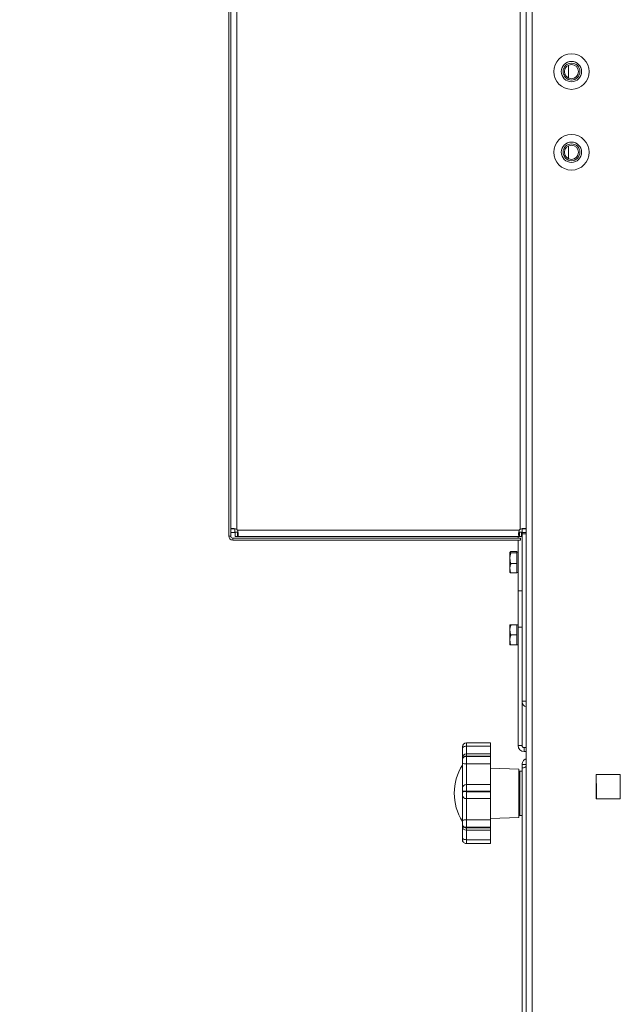
# Model space of a CAD drawing. Units: millimetres. Extents: x 209 to 21012, y -515 to 5225.
# Drawn here: x 13901 to 14199, y 3117 to 3605 of the extents above; entities that cross this region are included whole.
import ezdxf

# ---------------------------------------------------------------- set-up
doc = ezdxf.new("R2010")
doc.units = ezdxf.units.MM
doc.header["$PDSIZE"] = -1
doc.styles.add('SLDTEXTSTYLE2', font='TXT', dxfattribs={"width": 0.663})
doc.dimstyles.new('SLDDIMSTYLE2', dxfattribs={"dimtxt": 2.69062, "dimasz": 2.5, "dimexe": 0, "dimexo": 0.0625, "dimgap": 0.672655, "dimtad": 1, "dimdec": 0, "dimlfac": 20, "dimrnd": 1e-09, "dimzin": 12, "dimdsep": 46, "dimtxsty": 'SLDTEXTSTYLE2', "dimsah": 1, "dimcen": 0.09, "dimadec": 0, "dimazin": 3, "dimtfac": 1, "dimtofl": 0, "dimtmove": 0, "dimatfit": 3, "dimfxl": 1, "dimfrac": 2, "dimtolj": 1, "dimtzin": 12, "dimarcsym": 0})

# ---------------------------------------------------------------- blocks, each defined once
blk = doc.blocks.new('*D647')
at = {"color": 0, "lineweight": -2}
for p, q in [((13975.21, 4171.11), (13738.69, 4171.11)), ((13738.69, 4131.11), (13738.69, 2314.87)), ((14152.19, 2274.87), (13738.69, 2274.87))]:
    blk.add_line(p, q, dxfattribs=at)
at = {"color": 0}
for points in [[(13745.36, 4131.11), (13732.02, 4131.11), (13738.69, 4171.11)], [(13732.02, 2314.87), (13745.36, 2314.87), (13738.69, 2274.87)]]:
    blk.add_solid(points, dxfattribs=at)
at = {"layer": 'Defpoints', "color": 0}
for p in [(13975.28, 4171.11), (13738.69, 2274.87), (14152.25, 2274.87)]:
    blk.add_point(p, dxfattribs=at)
at = {"color": 0, "insert": (13693.69, 3222.99), "char_height": 50, "attachment_point": 5, "rotation": 90, "style": 'SLDTEXTSTYLE2'}
blk.add_mtext('\\A1;1896', dxfattribs=at)

msp = doc.modelspace()

# ---------------------------------------------------------------- linework, layer by layer
at = {"color": 7, "linetype": 'Continuous', "lineweight": 15}
for p, q in [((14155.25, 4074.87), (14155.25, 2274.87)), ((14152.25, 3792.69), (14152.25, 2274.87)), ((14004.77, 3349.1), (14004.77, 3786.12)), ((14005.77, 3349.1), (14005.77, 3786.12)), ((14008.77, 3783.32), (14008.77, 3352.43)), ((14149.25, 3783.32), (14149.25, 3352.43)), ((14005.77, 3349.1), (14004.77, 3349.1)), ((14007.77, 3352.61), (14005.77, 3352.61)), ((14005.77, 3350.88), (14007.77, 3350.88)), ((14007.77, 3352.7), (14007.77, 3352.61)), ((14007.77, 3350.88), (14007.77, 3352.61)), ((14009.11, 3350.94), (14008.01, 3350.94)), ((14008.01, 3348.94), (14008.01, 3350.94)), ((14009.11, 3348.94), (14009.11, 3350.94)), ((14009.21, 3351.94), (14148.82, 3351.94)), ((14150.01, 3350.94), (14148.91, 3350.94)), ((14148.91, 3350.94), (14148.91, 3348.94)), ((14150.01, 3348.94), (14150.01, 3350.94)), ((14150.25, 3352.61), (14150.25, 3350.88)), ((14150.25, 3352.61), (14152.25, 3352.61)), ((14150.25, 3350.21), (14150.25, 3350.88)), ((14152.25, 3350.88), (14150.25, 3350.88)), ((14152.25, 3350.21), (14150.25, 3350.21)), ((14150.25, 3267.21), (14150.25, 3350.21)), ((14149.45, 3348.1), (14006.77, 3348.1)), ((14006.77, 3348.1), (14006.77, 3347.1)), ((14149.45, 3347.1), (14006.77, 3347.1)), ((14009.11, 3348.94), (14008.01, 3348.94)), ((14009.11, 3348.94), (14148.91, 3348.94)), ((14148.25, 3348.1), (14148.25, 3348.94)), ((14148.25, 3321.95), (14148.25, 3347.1)), ((14150.01, 3348.94), (14148.91, 3348.94)), ((14149.45, 3348.1), (14149.45, 3347.1)), ((14144.27, 3341.12), (14144.25, 3341.09)), ((14144.25, 3341.06), (14144.25, 3338.09)), ((14147.75, 3341.38), (14144.7, 3341.38)), ((14147.75, 3340.74), (14144.7, 3340.74)), ((14147.75, 3341.38), (14147.75, 3341.06)), ((14148.25, 3341.09), (14147.75, 3341.09)), ((14147.75, 3341.06), (14147.75, 3340.74)), ((14147.75, 3340.74), (14147.75, 3338.09)), ((14144.25, 3338.09), (14144.25, 3333.12)), ((14147.75, 3335.45), (14144.7, 3335.45)), ((14147.75, 3338.09), (14147.75, 3335.45)), ((14147.75, 3335.45), (14147.75, 3333.12)), ((14144.25, 3333.12), (14144.25, 3331.09)), ((14144.25, 3331.09), (14144.27, 3331.06)), ((14147.75, 3330.8), (14144.7, 3330.8)), ((14147.75, 3333.12), (14147.75, 3330.8)), ((14147.75, 3331.09), (14148.25, 3331.09)), ((14148.25, 3303.95), (14148.25, 3321.95)), ((14150.25, 3321.95), (14148.25, 3321.95)), ((14144.25, 3305.09), (14144.25, 3302.61)), ((14144.25, 3305.09), (14144.25, 3305.09)), ((14147.75, 3305.11), (14144.7, 3305.11)), ((14147.75, 3305.11), (14147.75, 3302.61)), ((14148.25, 3305.09), (14147.75, 3305.09)), ((14144.25, 3302.61), (14144.25, 3297.61)), ((14147.75, 3302.61), (14147.75, 3300.12)), ((14148.25, 3245.21), (14148.25, 3303.95)), ((14150.25, 3303.95), (14148.25, 3303.95)), ((14144.25, 3297.61), (14144.25, 3295.09)), ((14147.75, 3300.12), (14144.7, 3300.12)), ((14147.75, 3300.12), (14147.75, 3297.61)), ((14147.75, 3297.61), (14147.75, 3295.11)), ((14144.25, 3295.09), (14144.25, 3295.09)), ((14147.75, 3295.11), (14144.7, 3295.11)), ((14147.75, 3295.08), (14144.7, 3295.08)), ((14147.75, 3295.11), (14147.75, 3295.09)), ((14147.75, 3295.09), (14147.75, 3295.08)), ((14147.75, 3295.09), (14148.25, 3295.09)), ((14152.25, 3267.21), (14150.25, 3267.21)), ((14150.25, 3245.21), (14150.25, 3267.21)), ((14134.65, 3246.56), (14122.65, 3246.56)), ((14134.65, 3246.56), (14134.65, 3244.87)), ((14120.65, 3243.72), (14120.65, 3244.56)), ((14120.65, 3239.05), (14120.65, 3243.72)), ((14134.65, 3244.87), (14122.65, 3244.87)), ((14134.65, 3244.87), (14134.65, 3241.05)), ((14148.25, 3245.21), (14150.25, 3245.21)), ((14152.25, 3244.21), (14151.25, 3244.21)), ((14151.25, 3242.21), (14151.25, 3244.21)), ((14152.25, 3242.21), (14151.25, 3242.21)), ((14120.65, 3238.53), (14120.65, 3239.05)), ((14120.65, 3238.33), (14120.65, 3238.53)), ((14120.65, 3236.54), (14120.65, 3238.33)), ((14134.65, 3241.05), (14122.65, 3241.05)), ((14134.65, 3240), (14122.65, 3240)), ((14122.65, 3240), (14122.65, 3239.79)), ((14122.65, 3239.79), (14134.65, 3239.79)), ((14122.65, 3239.79), (14122.65, 3236.2)), ((14134.65, 3241.05), (14134.65, 3240)), ((14134.65, 3240), (14134.65, 3239.79)), ((14134.65, 3239.79), (14134.65, 3236.2)), ((14120.65, 3224.2), (14120.65, 3236.54)), ((14134.65, 3236.2), (14122.65, 3236.2)), ((14122.65, 3236.2), (14122.65, 3225.92)), ((14134.65, 3236.2), (14134.65, 3225.92)), ((14148.65, 3233.57), (14134.65, 3234.07)), ((14148.65, 3233.57), (14148.65, 3232.82)), ((14148.65, 3232.82), (14148.65, 3209.57)), ((14149.15, 3232.57), (14148.65, 3232.07)), ((14149.15, 3232.57), (14149.15, 3210.57)), ((14150.25, 3232.57), (14149.15, 3232.57)), ((14150.25, 3234.09), (14150.25, 3235.81)), ((14152.25, 3235.81), (14150.25, 3235.81)), ((14150.25, 2381.07), (14150.25, 3234.09)), ((14186.99, 3218.87), (14186.99, 3230.87)), ((14186.99, 3230.87), (14198.99, 3230.87)), ((14198.99, 3230.87), (14198.99, 3218.87)), ((14120.65, 3222.57), (14120.65, 3224.2)), ((14120.65, 3222.29), (14120.65, 3222.57)), ((14120.65, 3220.59), (14120.65, 3222.29)), ((14122.65, 3225.92), (14122.65, 3222.66)), ((14122.65, 3225.92), (14134.65, 3225.92)), ((14122.65, 3222.66), (14122.65, 3222.35)), ((14134.65, 3222.66), (14122.65, 3222.66)), ((14122.65, 3222.35), (14134.65, 3222.35)), ((14122.65, 3222.35), (14122.65, 3218.96)), ((14134.65, 3225.92), (14134.65, 3222.66)), ((14134.65, 3222.66), (14134.65, 3222.35)), ((14134.65, 3222.35), (14134.65, 3218.96)), ((14187.25, 3221.57), (14187.25, 3225.73)), ((14120.65, 3207.87), (14120.65, 3220.59)), ((14122.65, 3218.96), (14122.65, 3208.36)), ((14134.65, 3218.96), (14122.65, 3218.96)), ((14134.65, 3218.96), (14134.65, 3208.36)), ((14198.99, 3218.87), (14186.99, 3218.87)), ((14187.25, 3218.87), (14187.25, 3221.57)), ((14120.65, 3206.03), (14120.65, 3207.87)), ((14122.65, 3208.36), (14122.65, 3204.68)), ((14122.65, 3208.36), (14134.65, 3208.36)), ((14134.65, 3209.07), (14148.65, 3209.57)), ((14134.65, 3208.36), (14134.65, 3204.68)), ((14148.65, 3211.07), (14149.15, 3210.57)), ((14149.15, 3210.57), (14150.25, 3210.57)), ((14120.65, 3205.82), (14120.65, 3206.03)), ((14120.65, 3205.19), (14120.65, 3205.82)), ((14120.65, 3199.56), (14120.65, 3205.19)), ((14122.65, 3204.68), (14122.65, 3204.45)), ((14134.65, 3204.68), (14122.65, 3204.68)), ((14122.65, 3204.45), (14134.65, 3204.45)), ((14122.65, 3203.19), (14134.65, 3203.19)), ((14134.65, 3204.68), (14134.65, 3204.45)), ((14134.65, 3204.45), (14134.65, 3203.19)), ((14134.65, 3203.19), (14134.65, 3198.54)), ((14120.65, 3198.59), (14120.65, 3199.56)), ((14120.65, 3198.58), (14120.65, 3198.59)), ((14122.65, 3198.54), (14122.65, 3196.6)), ((14122.65, 3198.54), (14134.65, 3198.54)), ((14134.65, 3198.54), (14134.65, 3196.6)), ((14122.65, 3196.6), (14122.65, 3196.58)), ((14134.65, 3196.6), (14122.65, 3196.6)), ((14122.65, 3196.58), (14134.65, 3196.58)), ((14122.65, 3196.58), (14134.65, 3196.58)), ((14134.65, 3196.6), (14134.65, 3196.58)), ((14134.65, 3196.58), (14134.65, 3196.58))]:
    msp.add_line(p, q, dxfattribs=at)
at = {"color": 8, "linetype": 'Continuous', "lineweight": 15}
for p, q in [((14173.25, 3576.21), (14173.25, 3582.53)), ((14173.25, 3536.21), (14173.25, 3542.53)), ((14122.65, 3246.56), (14122.65, 3244.87)), ((14122.65, 3244.87), (14122.65, 3241.05)), ((14122.65, 3241.05), (14122.65, 3240)), ((14122.65, 3204.45), (14122.65, 3203.19)), ((14122.65, 3203.19), (14122.65, 3198.54)), ((14122.65, 3196.58), (14122.65, 3196.58))]:
    msp.add_line(p, q, dxfattribs=at)
at = {"color": 7, "linetype": 'Continuous', "lineweight": 15, "flags": 128}
for points in [[(14150.33, 3350.88), (14150.31, 3350.8), (14150.25, 3350.21)], [(14120.65, 3243.72), (14120.69, 3243.94), (14120.8, 3244.16), (14120.99, 3244.36), (14121.24, 3244.53), (14121.54, 3244.67), (14121.89, 3244.78), (14122.26, 3244.85), (14122.65, 3244.87)], [(14120.65, 3199.56), (14120.69, 3199.36), (14120.8, 3199.17), (14120.99, 3198.99), (14121.24, 3198.84), (14121.54, 3198.71), (14121.89, 3198.61), (14122.26, 3198.56), (14122.65, 3198.54)]]:
    msp.add_lwpolyline(points, dxfattribs=at)
at = {"color": 7, "linetype": 'Continuous', "lineweight": 15}
for centre, radius in [((14174.75, 3579.37), 8.8), ((14174.75, 3579.37), 5.04), ((14174.75, 3579.37), 4.18), ((14174.75, 3579.37), 3.5), ((14174.75, 3539.37), 8.8), ((14174.75, 3539.37), 5.04), ((14174.75, 3539.37), 4.18), ((14174.75, 3539.37), 3.5)]:
    msp.add_circle(centre, radius, dxfattribs=at)
for centre, radius, start, end in [((14006.77, 3349.1), 2, 180, 270), ((14006.77, 3349.1), 1, 180, 270), ((14007.51, 3350.88), 2, 32.0383, 50.914), ((14150.51, 3350.88), 2, 129.086, 147.9617), ((14153.25, 3267.21), 3, 180, 250.5288), ((14122.65, 3244.56), 2, 90, 180), ((14151.25, 3245.21), 3, 180, 270), ((14151.25, 3245.21), 1, 180, 270), ((14122.65, 3239.05), 2, 90, 180), ((14122.42, 3238.22), 1.8, 82.7098, 170.0889), ((14122.42, 3238.01), 1.79, 82.4916, 169.6696), ((14143.15, 3221.57), 26.5, 148.1092, 211.8908), ((14122.17, 3239.39), 3.23, 242.0706, 278.6369), ((14122.52, 3224.05), 1.87, 85.9561, 175.2839), ((14122.15, 3211.12), 11.55, 87.5237, 97.4664), ((14122.15, 3206.18), 16.18, 88.2307, 95.3216), ((14184.94, 3225.73), 2.31, 0, 27.6971), ((14122.49, 3220.79), 1.85, 186.3322, 275.1699), ((14122.18, 3205.93), 2.47, 79.0091, 128.3013), ((14122.38, 3206.44), 1.77, 193.1023, 278.8099), ((14122.39, 3206.21), 1.78, 192.5991, 278.5911), ((14122.65, 3205.19), 2, 180, 270), ((14122.65, 3198.6), 2, 180.0272, 270.0272), ((14122.65, 3198.58), 2, 180.0138, 270.0138), ((14122.65, 3198.58), 2, 180, 270)]:
    msp.add_arc(centre, radius, start, end, dxfattribs=at)
for points, knots in [([(14008.77, 3352.43), (14008.55, 3352.5), (14008.14, 3352.62), (14007.4, 3352.8), (14006.63, 3352.92), (14006.1, 3352.85), (14005.82, 3352.74), (14005.79, 3352.65), (14005.77, 3352.61)], [0, 0, 0, 0, 0.143314, 0.274241, 0.500007, 0.712104, 0.846557, 1, 1, 1, 1]), ([(14009.11, 3348.94), (14009.17, 3348.95), (14009.29, 3348.98), (14009.45, 3349.23), (14009.56, 3349.75), (14009.47, 3350.51), (14009.35, 3351.25), (14009.26, 3351.7), (14009.21, 3351.94)], [0, 0, 0, 0, 0.143962, 0.275138, 0.500076, 0.712556, 0.846881, 1, 1, 1, 1]), ([(14148.82, 3351.94), (14148.77, 3351.71), (14148.67, 3351.28), (14148.54, 3350.53), (14148.46, 3349.78), (14148.59, 3349.25), (14148.74, 3348.98), (14148.85, 3348.95), (14148.91, 3348.94)], [0, 0, 0, 0, 0.145749, 0.27758, 0.500195, 0.713773, 0.847759, 1, 1, 1, 1]), ([(14152.25, 3352.61), (14152.24, 3352.66), (14152.21, 3352.75), (14151.94, 3352.86), (14151.41, 3352.92), (14150.66, 3352.79), (14149.92, 3352.61), (14149.48, 3352.49), (14149.25, 3352.43)], [0, 0, 0, 0, 0.146621, 0.278763, 0.500227, 0.714389, 0.848205, 1, 1, 1, 1]), ([(14144.7, 3341.38), (14144.63, 3341.2), (14144.51, 3340.82), (14144.37, 3340.25), (14144.27, 3339.66), (14144.26, 3339.26), (14144.25, 3339.06)], [0, 0, 0, 0, 0.247269, 0.495363, 0.746874, 1, 1, 1, 1]), ([(14144.25, 3341.06), (14144.26, 3341.09), (14144.27, 3341.13), (14144.33, 3341.2), (14144.43, 3341.26), (14144.55, 3341.32), (14144.65, 3341.36), (14144.7, 3341.38)], [0, 0, 0, 0, 0.231558, 0.422272, 0.613634, 0.806615, 1, 1, 1, 1]), ([(14144.7, 3340.74), (14144.64, 3340.76), (14144.54, 3340.8), (14144.41, 3340.87), (14144.32, 3340.93), (14144.26, 3341), (14144.26, 3341.04), (14144.25, 3341.06)], [0, 0, 0, 0, 0.210632, 0.406388, 0.602673, 0.800923, 1, 1, 1, 1]), ([(14144.25, 3338.09), (14144.25, 3338.16), (14144.25, 3338.42), (14144.29, 3338.9), (14144.38, 3339.52), (14144.52, 3340.13), (14144.64, 3340.54), (14144.7, 3340.74)], [0, 0, 0, 0, 0.070028, 0.299792, 0.530817, 0.765019, 1, 1, 1, 1]), ([(14144.7, 3335.45), (14144.63, 3335.66), (14144.51, 3336.09), (14144.37, 3336.74), (14144.27, 3337.41), (14144.26, 3337.87), (14144.25, 3338.09)], [0, 0, 0, 0, 0.247269, 0.495363, 0.746874, 1, 1, 1, 1]), ([(14144.25, 3333.12), (14144.25, 3333.18), (14144.25, 3333.41), (14144.29, 3333.83), (14144.38, 3334.37), (14144.52, 3334.91), (14144.64, 3335.27), (14144.7, 3335.45)], [0, 0, 0, 0, 0.070028, 0.299792, 0.530817, 0.765019, 1, 1, 1, 1]), ([(14144.7, 3330.8), (14144.63, 3330.99), (14144.51, 3331.36), (14144.37, 3331.94), (14144.27, 3332.53), (14144.26, 3332.92), (14144.25, 3333.12)], [0, 0, 0, 0, 0.247269, 0.495363, 0.746874, 1, 1, 1, 1]), ([(14144.27, 3331.06), (14144.27, 3331.06), (14144.28, 3331.04), (14144.32, 3331), (14144.41, 3330.93), (14144.54, 3330.87), (14144.64, 3330.82), (14144.7, 3330.8)], [0, 0, 0, 0, 0.005585, 0.248202, 0.493556, 0.739656, 1, 1, 1, 1]), ([(14144.7, 3305.11), (14144.64, 3305.11), (14144.54, 3305.1), (14144.41, 3305.1), (14144.32, 3305.1), (14144.26, 3305.1), (14144.26, 3305.09), (14144.25, 3305.09)], [0, 0, 0, 0, 0.210632, 0.406388, 0.602673, 0.800923, 1, 1, 1, 1]), ([(14144.25, 3302.61), (14144.25, 3302.67), (14144.25, 3302.92), (14144.29, 3303.37), (14144.38, 3303.95), (14144.52, 3304.53), (14144.64, 3304.91), (14144.7, 3305.11)], [0, 0, 0, 0, 0.070028, 0.299792, 0.530817, 0.765019, 1, 1, 1, 1]), ([(14144.7, 3300.12), (14144.63, 3300.32), (14144.51, 3300.72), (14144.37, 3301.34), (14144.27, 3301.97), (14144.26, 3302.4), (14144.25, 3302.61)], [0, 0, 0, 0, 0.247269, 0.495363, 0.746874, 1, 1, 1, 1]), ([(14144.25, 3297.61), (14144.25, 3297.67), (14144.25, 3297.93), (14144.29, 3298.38), (14144.38, 3298.96), (14144.52, 3299.54), (14144.64, 3299.93), (14144.7, 3300.12)], [0, 0, 0, 0, 0.070028, 0.299792, 0.530817, 0.765019, 1, 1, 1, 1]), ([(14144.7, 3295.11), (14144.63, 3295.31), (14144.51, 3295.71), (14144.37, 3296.34), (14144.27, 3296.97), (14144.26, 3297.4), (14144.25, 3297.61)], [0, 0, 0, 0, 0.2472686, 0.4953626, 0.746874, 1, 1, 1, 1]), ([(14144.25, 3295.09), (14144.26, 3295.09), (14144.26, 3295.1), (14144.32, 3295.1), (14144.41, 3295.1), (14144.54, 3295.1), (14144.64, 3295.11), (14144.7, 3295.11)], [0, 0, 0, 0, 0.195468, 0.391757, 0.590261, 0.789369, 1, 1, 1, 1]), ([(14144.7, 3295.08), (14144.6, 3295.08), (14144.46, 3295.08), (14144.33, 3295.09), (14144.27, 3295.09), (14144.26, 3295.09), (14144.25, 3295.09)], [0, 0, 0, 0, 0.382302, 0.575049, 0.768421, 1, 1, 1, 1]), ([(14152.25, 3238.63), (14152.12, 3238.58), (14151.81, 3238.46), (14151.29, 3238.11), (14150.77, 3237.55), (14150.34, 3236.76), (14150.28, 3236.14), (14150.25, 3235.81)], [0, 0, 0, 0, 0.122944, 0.302316, 0.506992, 0.739083, 1, 1, 1, 1]), ([(14150.25, 3234.09), (14150.28, 3234.09), (14150.33, 3234.08), (14150.72, 3234.16), (14151.21, 3234.29), (14151.74, 3234.48), (14152.09, 3234.68), (14152.25, 3234.78)], [0, 0, 0, 0, 0.247362, 0.469322, 0.667459, 0.844024, 1, 1, 1, 1])]:
    msp.add_open_spline(points, degree=3, knots=knots, dxfattribs=at)

# ---------------------------------------------------------------- dimensions: what is measured, and where the dimension line sits
at = {"color": 1}
dim = msp.add_linear_dim(base=(13738.69, 2274.87), p1=(13975.28, 4171.11), p2=(14152.25, 2274.87), angle=90, dimstyle='SLDDIMSTYLE2', override={"dimtxt": 50, "dimasz": 40, "dimgap": 20, "dimlfac": 1, "dimtxsty": 'SLDTEXTSTYLE2'}, dxfattribs=at)
dim.commit()
dim.dimension.update_dxf_attribs({"geometry": '*D647', "text_midpoint": (13693.69, 3222.99)})

doc.saveas('drawing.dxf')
